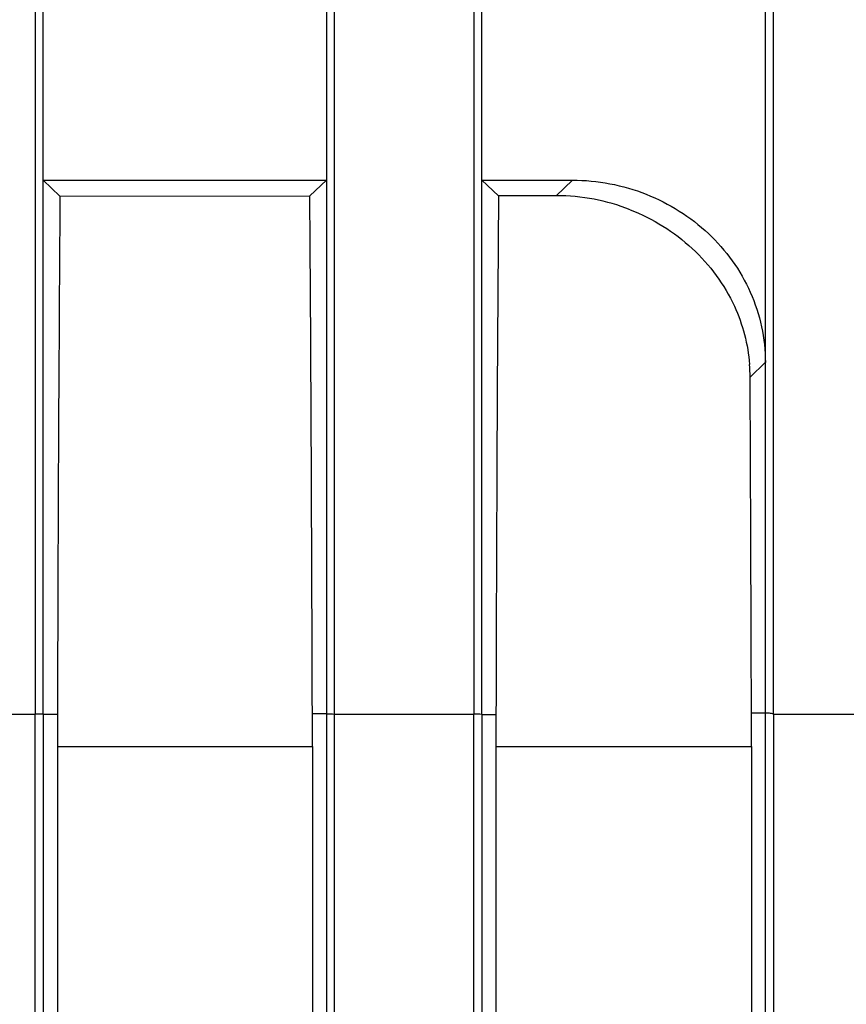
# Model space of a CAD drawing. Extents: x 19 to 571, y 10 to 407.
# Drawn here: x 99 to 108, y 272 to 282 of the extents above; entities that cross this region are included whole.
import ezdxf

# ---------------------------------------------------------------- set-up
doc = ezdxf.new("R2010")
doc.units = 0
doc.header["$LTSCALE"] = 32.67
doc.layers.add('51-7CM02-BTMDXF_CONTINUOUS', color=7, linetype='CONTINUOUS')
doc.layers.add('7BY-SPEAKER-DXF_CONTINUOUS', color=7, linetype='CONTINUOUS')

msp = doc.modelspace()

# ---------------------------------------------------------------- linework, layer by layer
at = {"layer": '51-7CM02-BTMDXF_CONTINUOUS', "color": 7, "linetype": 'CONTINUOUS'}
for p, q in [((102.7115, 280.2687), (102.7113, 288.6933)), ((107.4406, 278.8449), (107.4403, 288.5258)), ((99.4823, 288.4949), (99.4825, 280.2669)), ((99.57, 280.4385), (99.5698, 288.4906)), ((102.6238, 288.4906), (102.624, 280.4385)), ((104.2113, 288.5186), (104.2115, 280.2701)), ((104.299, 280.4385), (104.2988, 288.4906)), ((107.3528, 288.4906), (107.353, 278.4734)), ((99.57, 280.2669), (99.57, 280.4385)), ((99.57, 280.2718), (99.57, 280.4385)), ((99.57, 280.4385), (102.624, 280.4385)), ((99.7514, 280.2669), (99.57, 280.4385)), ((102.4446, 280.2687), (102.624, 280.4385)), ((102.624, 280.4385), (102.624, 280.2736)), ((104.299, 280.4385), (105.2742, 280.4385)), ((104.299, 280.275), (104.299, 280.4385)), ((104.477, 280.2701), (104.299, 280.4385)), ((105.1004, 280.2705), (105.2742, 280.4385)), ((99.4825, 280.2764), (99.4825, 274.6886)), ((99.7514, 280.2669), (102.4446, 280.2687)), ((102.7116, 274.6887), (102.7115, 280.2794)), ((104.2115, 280.2808), (104.2116, 274.6887)), ((105.1004, 280.2705), (104.477, 280.2701)), ((107.4406, 278.3182), (107.4405, 278.8449)), ((107.4406, 278.3256), (107.4406, 278.8449)), ((107.1891, 278.3182), (107.353, 278.4734)), ((107.4407, 274.6887), (107.4406, 278.3256)), ((97.9824, 274.6886), (99.4824, 274.6886)), ((99.4824, 174.6978), (99.4824, 274.6886)), ((99.571, 274.6878), (99.4824, 274.6886)), ((99.571, 274.6878), (99.5699, 255.4385)), ((99.5709, 274.6878), (99.7243, 274.6878)), ((102.6223, 274.6913), (102.4712, 274.6913)), ((102.6225, 274.6913), (102.6239, 255.4385)), ((102.7114, 171.0278), (102.7114, 274.6887)), ((102.7114, 274.6887), (104.2114, 274.6887)), ((104.2114, 171.0272), (104.2114, 274.6887)), ((104.2972, 274.6854), (104.4503, 274.6854)), ((104.2974, 274.6854), (104.2989, 255.4385)), ((107.3516, 274.6975), (107.2033, 274.6975)), ((107.352, 274.6975), (107.3529, 255.4385)), ((107.4404, 274.6887), (107.4404, 167.3581)), ((107.4404, 274.6887), (108.9404, 274.6887)), ((99.7238, 274.4563), (99.7238, 274.3406)), ((104.4498, 274.4555), (104.4497, 274.3406)), ((99.7238, 274.3406), (99.7238, 255.5923)), ((102.4718, 274.3406), (102.4718, 255.5906)), ((104.4497, 274.3406), (104.4497, 255.5893)), ((107.2039, 274.3406), (107.2039, 255.5875))]:
    msp.add_line(p, q, dxfattribs=at)
for points in [[(102.6238, 288.4906), (102.6238, 288.1354), (102.6238, 287.0783), (102.6239, 285.4), (102.6239, 283.1421), (102.624, 280.2687)], [(107.4405, 278.8449), (107.4405, 280.8158), (107.4405, 282.6574), (107.4404, 284.3409)]]:
    msp.add_lwpolyline(points, dxfattribs=at)
for centre, radius, start, end in [((1223.085, 272.0506), 1123.3637, 179.5809357, 179.8654937), ((-1433.5871, 270.1086), 1536.0653, 0.170936, 0.3789789), ((1262.6295, 271.9653), 1158.1823, 179.5891566, 179.8654371), ((105.1007, 278.0938), 2.1767, 79.24264, 90.00707), ((105.0982, 278.0814), 2.1894, 68.62835, 79.23924), ((105.3672, 278.3086), 1.8219, 0.2992, 4.57861), ((204.7075, 274.3404), 104.9837, 179.8104, 179.936724), ((-2.5779, 274.3411), 105.0497, 359.99974, 0.191012), ((209.5706, 274.3403), 105.1209, 179.811875, 179.937166), ((1.9538, 274.3415), 105.2501, 359.999527, 0.193798)]:
    msp.add_arc(centre, radius, start, end, dxfattribs=at)
for points, knots in [([(105.2742, 280.4385), (105.5443, 280.4385), (106.0837, 280.3355), (106.77, 279.9036), (107.2402, 279.2551), (107.353, 278.7318), (107.3531, 278.4735)], [0, 0, 0, 0, 0.2569431, 0.5082027, 0.7542769, 1, 1, 1, 1]), ([(99.5711, 274.6878), (99.5711, 275.1668), (99.5693, 277.0282), (99.57, 278.8895), (99.57, 280.2718)], [0, 0, 0, 0, 0.2573555, 1, 1, 1, 1]), ([(102.624, 280.2736), (102.624, 279.8273), (102.6242, 277.9666), (102.6227, 276.1058), (102.6227, 274.6913)], [0, 0, 0, 0, 0.2398374, 1, 1, 1, 1]), ([(104.2976, 274.6854), (104.2976, 275.1647), (104.3001, 277.0279), (104.299, 278.8911), (104.299, 280.275)], [0, 0, 0, 0, 0.2572303, 1, 1, 1, 1]), ([(105.8961, 280.1202), (106.1409, 280.0243), (106.5948, 279.7447), (106.9119, 279.3137), (107.0191, 279.0805)], [0, 0, 0, 0, 0.5060724, 1, 1, 1, 1]), ([(107.353, 278.4734), (107.3529, 278.1646), (107.3532, 276.9059), (107.3523, 275.6473), (107.3523, 274.6975)], [0, 0, 0, 0, 0.2453749, 1, 1, 1, 1]), ([(107.2035, 274.6975), (107.2024, 275.0039), (107.1984, 276.2109), (107.1937, 277.4178), (107.1891, 278.3182)], [0, 0, 0, 0, 0.2539486, 1, 1, 1, 1]), ([(107.4404, 274.6887), (107.4253, 274.6888), (107.3971, 274.7038), (107.3667, 274.6975), (107.352, 274.6975)], [0, 0, 0, 0, 0.5058653, 1, 1, 1, 1])]:
    msp.add_open_spline(points, degree=3, knots=knots, dxfattribs=at)
for points in [[(107.0191, 279.0805), (107.1093, 278.8844), (107.1661, 278.6693), (107.1833, 278.4541)], [(102.6225, 274.6913), (102.6522, 274.6913), (102.6818, 274.6887), (102.7114, 274.6887)], [(104.2974, 274.6854), (104.2687, 274.6854), (104.2401, 274.6886), (104.2114, 274.6887)]]:
    msp.add_open_spline(points, degree=3, dxfattribs=at)
at = {"layer": '7BY-SPEAKER-DXF_CONTINUOUS', "color": 3, "linetype": 'CONTINUOUS'}
for p, q in [((99.7238, 274.3385), (102.4718, 274.3385)), ((104.4497, 274.3385), (107.2039, 274.3385))]:
    msp.add_line(p, q, dxfattribs=at)

doc.saveas('drawing.dxf')
